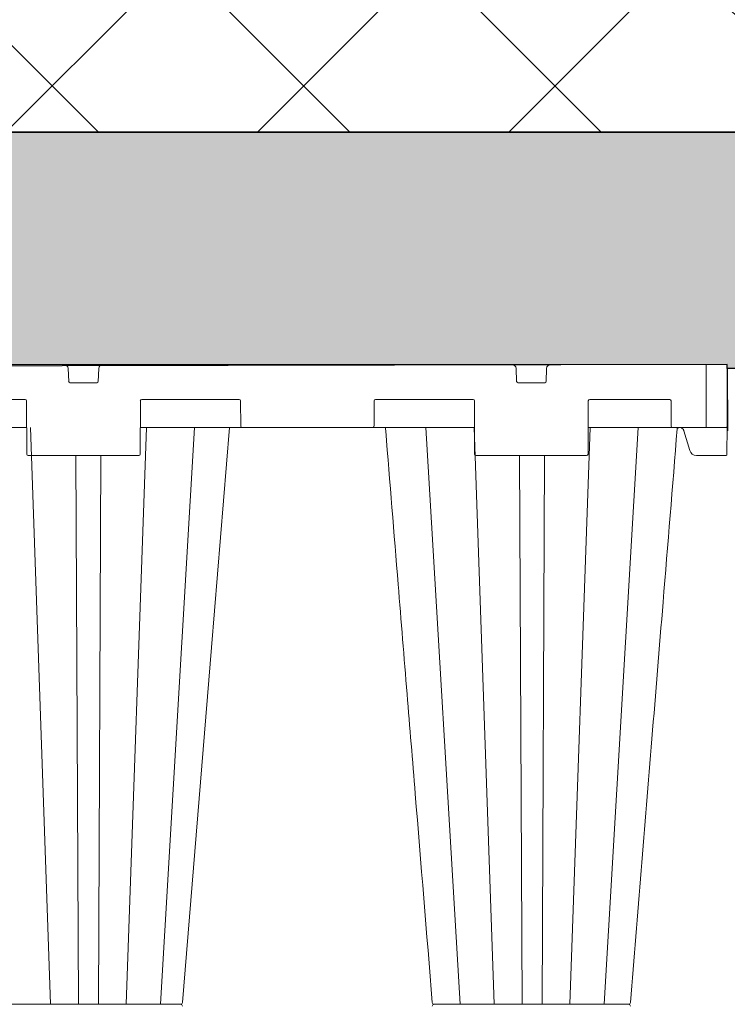
# Model space of a CAD drawing. Units: inches. Extents: x 95 to 119694, y 160 to 11053.
# Drawn here: x 16079 to 16584, y 2379 to 3083 of the extents above; entities that cross this region are included whole.
import ezdxf

# ---------------------------------------------------------------- set-up
doc = ezdxf.new("R2010")
doc.units = ezdxf.units.IN
doc.header["$MEASUREMENT"] = 0
doc.linetypes.add('AUSGEZOGEN', pattern=[0])
doc.layers.get('0').update_dxf_attribs({"lineweight": 0})
for name, color, linetype, lineweight in [('ACO STORM-BRIXX', 7, 'Continuous', 15), ('Hatch Lines', 7, 'Continuous', 25), ('Hatching', 7, 'Continuous', 0), ('SICHTBAR', 7, 'AUSGEZOGEN', 0)]:
    doc.layers.add(name, color=color, linetype=linetype, lineweight=lineweight)
doc.styles.add('_TCW_TXTSTY_1', font='verdana.ttf', dxfattribs={"height": 92.307693})
doc.styles.add('Text Style 1', font='arial.ttf')
doc.dimstyles.new('Common Dimension Style 1', dxfattribs={"dimtxt": 15.875, "dimasz": 15.875, "dimexe": 15.875, "dimexo": 15.875, "dimgap": 15.875, "dimtad": 0, "dimtih": 1, "dimtoh": 1, "dimdec": 3, "dimzin": 0, "dimdsep": 46, "dimlunit": 4, "dimtxsty": 'Text Style 1', "dimcen": 0, "dimadec": 0, "dimazin": 0, "dimtfac": 1, "dimtdec": 3, "dimtofl": 0, "dimtmove": 0, "dimatfit": 3, "dimfxl": 1, "dimtolj": 1, "dimtzin": 0, "dimarcsym": 0})

# ---------------------------------------------------------------- blocks, each defined once
blk = doc.blocks.new('914_assy')
at = {"ltscale": 0.03937}
for p, q in [((5.097, 17.518), (5.083, 17.879)), ((5.941, 17.879), (5.927, 17.518)), ((17.695, 17.518), (17.682, 17.879)), ((18.539, 17.879), (18.525, 17.518)), ((23.031, 17.992), (23.031, 16.24)), ((5.887, 17.48), (5.136, 17.48)), ((18.486, 17.48), (17.735, 17.48)), ((4.59, 0), (4.02, 16.22)), ((6.716, 0), (7.287, 16.22)), ((7.679, 0), (8.638, 16.22)), ((16.106, 0), (15.146, 16.22)), ((17.069, 0), (16.498, 16.22)), ((19.194, 0), (19.765, 16.22)), ((20.157, 0), (21.117, 16.22)), ((23.031, 16.24), (23.031, 16.22)), ((5.372, 0), (5.303, 15.433)), ((5.934, 0), (6.004, 15.433)), ((17.85, 0), (17.781, 15.433)), ((18.413, 0), (18.482, 15.433))]:
    blk.add_line(p, q, dxfattribs=at)
for centre, radius, start, end in [((4.965, 17.874), 0.118, 2.2026, 90), ((6.059, 17.874), 0.118, 90, 177.7974), ((17.564, 17.874), 0.118, 2.2026, 90), ((18.657, 17.874), 0.118, 90, 177.7974), ((5.136, 17.52), 0.0394, 182.2026, 270), ((5.887, 17.52), 0.0394, 270, 357.7974), ((17.735, 17.52), 0.0394, 182.2026, 270), ((18.486, 17.52), 0.0394, 270, 357.7974)]:
    blk.add_arc(centre, radius, start, end, dxfattribs=at)
at = {"layer": 'SICHTBAR', "ltscale": 0.03937}
for p, q in [((4.965, 17.992), (-4.965, 17.992)), ((6.059, 17.992), (4.965, 17.992)), ((6.059, 17.992), (17.564, 17.992)), ((18.657, 17.992), (17.564, 17.992)), ((18.657, 17.992), (23.031, 17.992)), ((23.622, 17.992), (23.031, 17.992)), ((23.614, 16.24), (23.622, 17.992)), ((1.621, 17.008), (3.871, 17.008)), ((3.911, 16.969), (3.917, 15.472)), ((7.106, 15.472), (7.113, 16.969)), ((7.152, 17.008), (9.895, 17.008)), ((9.934, 16.969), (9.937, 16.26)), ((13.685, 16.26), (13.688, 16.969)), ((13.727, 17.008), (16.47, 17.008)), ((16.509, 16.969), (16.516, 15.472)), ((19.705, 15.472), (19.711, 16.969)), ((19.751, 17.008), (22.001, 17.008)), ((22.041, 16.969), (22.044, 16.26)), ((1.539, 16.22), (3.914, 16.22)), ((7.11, 16.22), (9.977, 16.22)), ((9.977, 16.22), (13.645, 16.22)), ((13.645, 16.22), (16.512, 16.22)), ((19.708, 16.22), (22.083, 16.22)), ((22.083, 16.22), (23.031, 16.22)), ((22.399, 16.132), (22.566, 15.573)), ((23.031, 16.22), (23.595, 16.22)), ((23.611, 15.472), (23.614, 16.24)), ((3.957, 15.433), (7.067, 15.433)), ((16.555, 15.433), (19.666, 15.433)), ((22.755, 15.433), (23.501, 15.433)), ((23.501, 15.433), (23.55, 15.433)), ((23.55, 15.433), (23.591, 15.433)), ((23.611, 15.453), (23.611, 15.472))]:
    blk.add_line(p, q, dxfattribs=at)
at = {"layer": 'SICHTBAR', "ltscale": 0.03937, "flags": 128}
blk.add_lwpolyline([(9.617, 16.22), (9.113, 10.033), (8.299, 0.054)], dxfattribs=at)
at = {"layer": 'SICHTBAR', "ltscale": 0.03937}
for centre, radius, start, end in [((3.871, 16.969), 0.0394, 0.25, 90), ((7.152, 16.969), 0.0394, 90, 179.75), ((9.895, 16.969), 0.0394, 0.25, 90), ((13.727, 16.969), 0.0394, 90, 179.75), ((16.47, 16.969), 0.0394, 0.25, 90), ((19.751, 16.969), 0.0394, 90, 179.75), ((22.001, 16.969), 0.0394, 0.25, 90), ((9.977, 16.26), 0.0394, 180.25, 270), ((13.645, 16.26), 0.0394, 270, 359.75), ((22.083, 16.26), 0.0394, 180.25, 270), ((23.595, 16.24), 0.0197, 270, 359.75), ((22.755, 15.63), 0.197, 196.6992, 270), ((3.957, 15.472), 0.0394, 180.25, 270), ((7.067, 15.472), 0.0394, 270, 359.75), ((16.555, 15.472), 0.0394, 180.25, 270), ((19.666, 15.472), 0.0394, 270, 359.75), ((23.591, 15.453), 0.0197, 270, 359.75), ((8.24, 0.059), 0.0591, 269.9826, 355.1597), ((8.24, -0.059), 0.0591, 4.8403, 90.0174), ((15.382, 0.059), 0.0591, 184.9076, 270.0145), ((15.382, -0.059), 0.0591, 89.9855, 175.0924), ((20.838, 0.059), 0.0591, 269.9436, 355.273), ((20.838, -0.059), 0.0591, 4.727, 90.0564)]:
    blk.add_arc(centre, radius, start, end, dxfattribs=at)
for points, knots in [([(15.323, 0.054), (15.164, 2.01), (14.928, 4.901), (14.608, 8.819), (14.331, 12.22), (14.13, 14.686), (14.013, 16.124), (14.01, 16.156), (14.007, 16.188), (14.005, 16.22)], [0, 0, 0, 0, 0.365154, 0.53965, 0.731492, 1, 1, 1, 1.006008, 1.006008, 1.006008, 1.006008]), ([(22.216, 16.22), (22.215, 16.208), (22.214, 16.196), (22.213, 16.184), (22.08, 14.559), (21.843, 11.653), (21.405, 6.277), (21.099, 2.525), (20.897, 0.054)], [-0.002243, -0.002243, -0.002243, -0.002243, 0, 0, 0, 0.302292, 0.540434, 1, 1, 1, 1]), ([(22.214, 16.202), (22.215, 16.202), (22.215, 16.203), (22.22, 16.206), (22.225, 16.208), (22.235, 16.212), (22.24, 16.214), (22.255, 16.219), (22.266, 16.22), (22.282, 16.221), (22.288, 16.22), (22.298, 16.219), (22.304, 16.218), (22.319, 16.214), (22.329, 16.211), (22.344, 16.203), (22.348, 16.2), (22.357, 16.194), (22.361, 16.19), (22.373, 16.179), (22.38, 16.171), (22.388, 16.157), (22.391, 16.152), (22.395, 16.142), (22.397, 16.137), (22.399, 16.132)], [0.1200285, 0.1200285, 0.1200285, 0.1200285, 0.125, 0.125, 0.1875, 0.1875, 0.25, 0.25, 0.375, 0.375, 0.4375, 0.4375, 0.5, 0.5, 0.625, 0.625, 0.6875, 0.6875, 0.75, 0.75, 0.875, 0.875, 0.9375, 0.9375, 1, 1, 1, 1]), ([(20.824, 0), (20.812, 0), (20.788, 0), (20.735, 0), (20.708, 0), (18.933, 0), (17.157, 0), (15.382, 0)], [0, 0, 0, 0, 0.501348, 1, 1, 1, 34.434677, 34.434677, 34.434677, 34.434677]), ([(20.836, 0), (20.836, 0), (20.835, 0), (20.829, 0), (20.824, 0)], [0, 0, 0, 0, 0.0955718, 1, 1, 1, 1]), ([(8.24, 0), (6.531, 0), (4.821, 0), (3.112, 0), (3.095, 0), (3.06, 0), (3.027, 0), (3.01, 0)], [-48.815514, -48.815514, -48.815514, -48.815514, 0, 0, 0, 0.487995, 1, 1, 1, 1])]:
    blk.add_open_spline(points, degree=3, knots=knots, dxfattribs=at)

msp = doc.modelspace()

# ---------------------------------------------------------------- hatches: boundary and pattern name
at = {"layer": 'Hatching'}
h = msp.add_hatch(dxfattribs=at)
h.set_pattern_fill('ANSI37', color=256, scale=40)
h.set_pattern_definition([(45, (15383.36, 5370.12), (-89.8026, 89.8026), []), (135, (15383.36, 5370.12), (-89.8026, -89.8026), [])])
h.paths.add_polyline_path([(17276.03326, 3002.28822), (17276.03326, 3287.36606), (17067.98757, 3287.03106), (17067.98757, 3397.03106), (17202.98757, 3397.03106), (17202.98757, 3417.03106), (13581.50931, 3414.12848), (13581.50931, 3394.12848), (13716.50931, 3394.12848), (13716.50931, 3284.12848), (13510.30771, 3284.39475), (13510.30771, 3002.28822)])
at = {"layer": 'Hatching', "transparency": 33554687}
h = msp.add_hatch(dxfattribs=at)
h.set_pattern_fill('GRAVEL', color=256, scale=6)
h.set_pattern_definition([(228.0128, (15493.083, 5522.52), (-1219.2, -1371.6), [20.5033, -2029.829]), (184.96974, (15479.367, 5507.28), (1828.799999, 152.400009), [35.1843, -3483.243]), (132.51045, (15444.315, 5504.232), (1524, -1676.4), [24.809, -2456.0834]), (267.2737, (15384.879, 5466.132), (152.4, 3048), [32.0403, -3171.9862]), (292.83365, (15383.355, 5434.128), (-762, 1828.8), [31.418, -3110.3885]), (357.2737, (15395.547, 5405.172), (-3048, 152.4), [32.0403, -3171.9862]), (37.69424, (15427.551, 5403.648), (-1981.2, -1524), [42.3716, -4194.787]), (72.25533, (15461.079, 5429.556), (1066.8, 3352.8), [40.0032, -3960.3154]), (121.42957, (15473.271, 5467.656), (-1219.2, 1981.2), [32.1488, -3182.7327]), (175.23636, (15456.507, 5495.088), (1676.4, -152.4), [36.703, -1798.436]), (222.39744, (15419.931, 5498.136), (-1828.8, -1676.4), [47.4647, -4699.0064]), (138.81407, (15535.755, 5464.608), (-1066.8, 914.4), [16.2003, -1603.834]), (171.46923, (15523.563, 5475.276), (1981.2, -304.8), [30.821, -3051.2783]), (225, (15493.08, 5479.85), (-2e-14, -152.4), [21.5526, -193.9736]), (203.1986, (15482.415, 5498.136), (762, 304.8), [11.6065, -1149.0373]), (291.8014, (15471.747, 5493.564), (-152.4, 457.2), [16.414, -804.285]), (30.9638, (15477.843, 5478.324), (457.2, 304.8), [26.659, -861.978]), (161.565, (15500.703, 5492.04), (304.8, -152.4), [19.277, -462.654]), (16.38954, (15383.355, 5493.564), (1524, 457.2), [27.0053, -2673.5296]), (70.34618, (15409.263, 5501.184), (-609.6, -1676.4), [22.656, -2242.933]), (293.1986, (15500.703, 5522.52), (-304.8, 762), [23.213, -1137.431]), (343.61046, (15509.847, 5501.184), (-1524, 457.2), [27.0053, -2673.5296]), (339.44395, (15383.355, 5399.076), (-762, 304.8), [26.042, -1276.064]), (294.77514, (15407.739, 5389.932), (-762, 1676.4), [21.8203, -2160.2156]), (66.8014, (15502.227, 5370.12), (304.8, 762), [23.213, -1137.431]), (17.35402, (15511.371, 5391.456), (-1981.2, -609.6), [25.547, -2529.1426]), (69.44395, (15427.551, 5370.12), (-304.8, -762), [13.021, -1289.085]), (101.3099, (15493.083, 5370.12), (-152.4, 609.6), [7.771, -769.3197]), (165.9638, (15491.56, 5377.74), (457.2, -152.4), [31.418, -596.943]), (186.009, (15461.079, 5385.36), (1524, 152.4), [29.116, -2882.482]), (303.69, (15477.843, 5464.61), (-152.4, 304.8), [21.9794, -527.5066]), (353.15723, (15490.035, 5446.32), (2590.8, -304.8), [38.3734, -3798.9605]), (60.9454, (15528.135, 5441.748), (-609.6, -1066.8), [15.6905, -1553.3635]), (90, (15535.76, 5455.46), (-152.4, 152.4), [9.144, -143.256]), (120.25644, (15458.031, 5389.932), (609.6, -1066.8), [21.172, -2096.0364]), (48.0128, (15447.363, 5408.22), (1219.2, 1371.6), [41.0066, -2009.3257]), (0, (15474.8, 5438.7), (152.4, 152.4), [39.624, -112.776]), (325.30485, (15514.419, 5438.7), (1524, -1066.8), [24.0966, -2385.559]), (254.0546, (15534.231, 5424.984), (-152.4, -609.6), [22.19, -1087.299]), (207.64598, (15528.135, 5403.648), (-2895.6, -1524), [36.1287, -3576.748]), (175.42608, (15496.131, 5386.884), (-1981.2, 152.4), [38.2218, -3783.9508])])
h.paths.add_polyline_path([(13510.30771, 2853.48668), (13614.33848, 2853.48668), (13614.13607, 2830.29415), (16584.16125, 2836.33799), (16584.16125, 2833.58312), (17158.56046, 2833.58312), (17158.38692, 2853.46661), (17276.03326, 2854.73821), (17276.03326, 3002.28822), (13510.30771, 3002.28822)])

# ---------------------------------------------------------------- linework, layer by layer
at = {"layer": 'ACO STORM-BRIXX', "color": 0, "linetype": 'ByBlock', "lineweight": -2}
for p, q in [((16584.16125, 2833.58312), (16584.35544, 2789.08094)), ((17184.16127, 2833.58312), (16584.16125, 2833.58312))]:
    msp.add_line(p, q, dxfattribs=at)
at = {"layer": 'Hatch Lines', "color": 7}
msp.add_lwpolyline([(13510.30771, 3002.28822), (13510.30771, 3284.39475), (13716.50931, 3284.12848), (13716.50931, 3394.12848), (13581.50931, 3394.12848), (13581.50931, 3414.12848), (17202.98757, 3417.03106), (17202.98757, 3397.03106), (17067.98757, 3397.03106), (17067.98757, 3287.03106), (17276.03326, 3287.36606), (17276.03326, 3002.28822)], close=True, dxfattribs=at)
at = {"layer": 'Hatch Lines'}
msp.add_lwpolyline([(13510.30771, 3002.28822), (17276.03326, 3002.28822), (17276.03326, 2854.73821), (17158.38692, 2853.46661), (17158.56046, 2833.58312), (16584.16125, 2833.58312), (16584.16125, 2836.33799), (13614.13607, 2830.29415), (13614.33848, 2853.48668), (13510.30771, 2853.48668)], close=True, dxfattribs=at)

# ---------------------------------------------------------------- block references
at = {"layer": 'ACO STORM-BRIXX', "xscale": 25.39999999990687, "yscale": 25.40000000002328}
msp.add_blockref('914_assy', (15984.16123, 2379.338), dxfattribs=at)

# ---------------------------------------------------------------- texts
at = {"linetype": 'Continuous', "insert": (9825.97751, 2708.61329), "char_height": 92.3076923, "attachment_point": 1, "style": '_TCW_TXTSTY_1'}
msp.add_mtext_dynamic_manual_height_columns('\\pi736.62129;Infiltration Inlet\\P\\pi100.82029;(location based on usage)', width=1735.2677765, gutter_width=1, heights=[0], dxfattribs=at)

# ---------------------------------------------------------------- leaders
at = {"linetype": 'Continuous', "lineweight": 0, "annotation_type": 0, "has_hookline": 1, "hookline_direction": 0, "text_width": 2022.02821}
msp.add_leader([(14461.21475, 2917.79503), (14469.84898, 3899.21788), (14519.84898, 3899.21788)], dimstyle='Common Dimension Style 1', override={"dimtxt": 92.307692, "dimasz": 50, "dimpost": ''}, dxfattribs=at)

doc.saveas('drawing.dxf')
